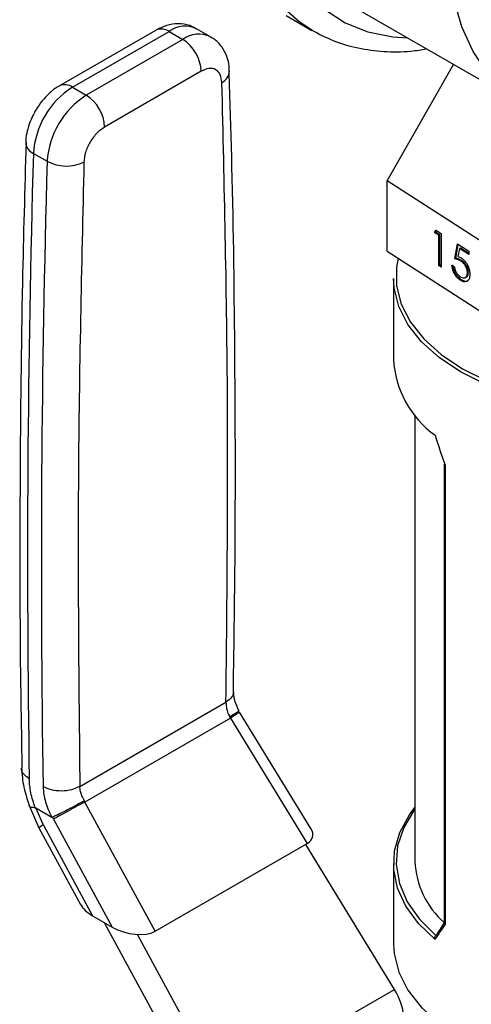
# Model space of a CAD drawing. Extents: x 0.4 to 10.6, y 0.4 to 8.1.
# Drawn here: x 2.5 to 2.6, y 6.1 to 6.3 of the extents above; entities that cross this region are included whole.
import ezdxf

# ---------------------------------------------------------------- set-up
doc = ezdxf.new("R2010")
doc.units = 0
doc.linetypes.add('SLD-SOLID', pattern=[0])
doc.layers.get('0').update_dxf_attribs({"linetype": 'CONTINUOUS'})

msp = doc.modelspace()

# ---------------------------------------------------------------- linework, layer by layer
at = {"color": 7, "linetype": 'SLD-SOLID'}
for p, q in [((2.560731894735031, 6.256202881043506), (2.59019467728447, 6.239194378713866)), ((2.55018888687929, 6.254270693391643), (2.554510094986541, 6.251776113049962)), ((2.528279621197277, 6.251806442914802), (2.512033412966574, 6.242427706535234)), ((2.537434052980343, 6.250710832743581), (2.535114148842592, 6.252050084895521)), ((2.514220461813111, 6.242211135885651), (2.53046667004335, 6.251589872264951)), ((2.532786574181053, 6.250250620112983), (2.51654036595076, 6.240871883733651)), ((2.53046667004335, 6.251589872264951), (2.532786574181053, 6.250250620112983)), ((2.567156415837855, 6.226439744842762), (2.578302631886598, 6.246059510393621)), ((2.535879779698565, 6.24489303082224), (2.519633571467756, 6.235514294442611)), ((2.514220461813111, 6.242211135885651), (2.51654036595076, 6.240871883733651)), ((2.507651063018911, 6.231081738133728), (2.509970967157678, 6.229742485981689)), ((2.594116282568044, 6.209058696851779), (2.567156415837855, 6.226439744842762)), ((2.567156415837855, 6.214645266448803), (2.567156415837855, 6.226439744842762)), ((2.575129109681888, 6.217766322370824), (2.575401010728918, 6.21817260931968)), ((2.575292054296321, 6.217850552296997), (2.575129109681888, 6.217766322370824)), ((2.575841805941681, 6.217306846512933), (2.575129109681888, 6.217766322370824)), ((2.575292054296321, 6.217850552296997), (2.575475462967598, 6.218124609900896)), ((2.576004750556114, 6.217391076439106), (2.575292054296321, 6.217850552296997)), ((2.575401010728918, 6.21817260931968), (2.576257545426561, 6.217620400704012)), ((2.576004750556114, 6.217391076439106), (2.575841805941681, 6.217306846512933)), ((2.575841805941681, 6.212218005983018), (2.575841805941681, 6.217306846512933)), ((2.576004750556114, 6.212302235909192), (2.576004750556114, 6.217391076439106)), ((2.576257545426561, 6.217620400704012), (2.57625754542656, 6.211949978399248)), ((2.578514416915907, 6.213330182668309), (2.578989547755769, 6.215859076582097)), ((2.57867736153034, 6.213414412594481), (2.579120772341227, 6.215774475985206)), ((2.578989547755769, 6.215859076582097), (2.580890071115217, 6.214633807627721)), ((2.567156415837855, 6.214645266448803), (2.594116282568044, 6.197264218457819)), ((2.579314344228331, 6.215068098257429), (2.579064714939419, 6.213737595262912)), ((2.579477288842764, 6.215152328183602), (2.579314344228331, 6.215068098257429)), ((2.580890071115217, 6.214052225852873), (2.579314344228331, 6.215068098257429)), ((2.580890071115217, 6.214241506304394), (2.579477288842764, 6.215152328183602)), ((2.580890071115217, 6.214633807627721), (2.580890071115217, 6.214052225852873)), ((2.576004750556114, 6.212302235909192), (2.575841805941681, 6.212218005983018)), ((2.57625754542656, 6.211949978399248), (2.575841805941681, 6.212218005983018)), ((2.57625754542656, 6.21213925885077), (2.576004750556114, 6.212302235909192)), ((2.578039286076045, 6.212255243191641), (2.578455025560923, 6.211987215607871)), ((2.57867736153034, 6.213414412594481), (2.578514416915907, 6.213330182668309)), ((2.579698150444107, 6.213047100039613), (2.579535205829673, 6.212962870113441)), ((2.58081545030972, 6.211075012010026), (2.580652505695287, 6.210990782083853)), ((2.56821555830314, 6.210028351032489), (2.56821555830314, 6.196455056696681)), ((2.579615559341083, 6.209828949107337), (2.579452614726649, 6.209744719181164)), ((2.580294573035327, 6.210180810450015), (2.58045751764976, 6.210265040376187)), ((2.571824482187654, 6.187060542522362), (2.571824482187654, 6.111979159054082)), ((2.57676067373753, 6.178721376731961), (2.57676067373753, 6.101657202103652)), ((2.576883802202003, 6.178596802799332), (2.576883802202003, 6.101382662996527)), ((2.515464823237735, 6.124584383936575), (2.540048527926797, 6.138776254571111)), ((2.540777949093496, 6.136071996545645), (2.516320919797501, 6.121953254058951)), ((2.540659929947894, 6.136258631963062), (2.540777949093696, 6.136071996545761)), ((2.540777948393096, 6.136071996104305), (2.553700780075926, 6.114966915217505)), ((2.554337052505828, 6.117469684627418), (2.542321355641947, 6.137093267170776)), ((2.506942229541161, 6.121377491045633), (2.508587925697856, 6.117590487507844)), ((2.508061541081365, 6.120959589404541), (2.510733357086873, 6.119417275422595)), ((2.509329745866145, 6.118076316723192), (2.50806154109094, 6.12095958941029)), ((2.516320919622551, 6.121953254381372), (2.516224660664881, 6.122152451263906)), ((2.528137010954166, 6.100209265428847), (2.516320920348432, 6.121953254763732)), ((2.511043578943932, 6.119065936684074), (2.510873150647982, 6.119389920406653)), ((2.508576262852284, 6.117611882331734), (2.515583953812972, 6.104716317919172)), ((2.509329745866145, 6.118076316723192), (2.517621510137841, 6.102817798495033)), ((2.511043578943973, 6.119065936683908), (2.52090235003304, 6.100923809938203)), ((2.528137010954166, 6.100209265428847), (2.553700780075926, 6.114966915217505)), ((2.568395857955444, 6.09043096149666), (2.553458066036472, 6.114826799384977)), ((2.56821555830314, 6.111621967097871), (2.56821555830314, 6.098048672762068)), ((2.517621510137841, 6.102817798495033), (2.52090235003304, 6.100923809938203)), ((2.519547213202295, 6.101706113778791), (2.535876340065292, 6.07165722771295)), ((2.539303954376695, 6.073636563039499), (2.52516005371972, 6.099664192252933)), ((2.575367220621415, 6.099517561994069), (2.575385697078219, 6.099528845643809)), ((2.539303954376695, 6.073636563039499), (2.568395857955444, 6.09043096149666))]:
    msp.add_line(p, q, dxfattribs=at)
at = {"color": 8, "linetype": 'SLD-SOLID', "flags": 128}
for points in [[(2.554468311535895, 6.251800292240662), (2.552274780516398, 6.253244516221301), (2.549047034181648, 6.25612868052866), (2.546274571188887, 6.259644964595227), (2.543988804651641, 6.263753527517493), (2.542215633218122, 6.268407817635851), (2.540975147629198, 6.273555099983498), (2.540281403082262, 6.279137053794688), (2.540142259980238, 6.285090433302303), (2.54055929487007, 6.291347784337672), (2.541527782579819, 6.297838208613253), (2.543036749756744, 6.304488167028564), (2.545069099199778, 6.31122231289757), (2.547601803577646, 6.317964345656745), (2.55060616633773, 6.32463787538095), (2.554048146849475, 6.331167288311803), (2.557888746098338, 6.337478603591776), (2.562084448560203, 6.343500311496872), (2.56658771524966, 6.349164183670373), (2.571347522355703, 6.354406046177389), (2.576309939361899, 6.35916650662117), (2.581418740100685, 6.363391627082707), (2.586616039818319, 6.367033535258894), (2.591842951032263, 6.370050966874866), (2.597040250749897, 6.37240973322471), (2.602149051488683, 6.374083108543164), (2.607111468494879, 6.375052132819223), (2.611871275600922, 6.375305826620642), (2.616374542290379, 6.374841315495273), (2.620570244752244, 6.373663862539781), (2.623948895864044, 6.372060677269499)], [(2.633118029534472, 6.35874891253569), (2.632934359702547, 6.359047091274186), (2.630346694791353, 6.362519591314571), (2.627309207902222, 6.365380227075534), (2.623857510791728, 6.367595460218283), (2.620032071452574, 6.369139319159625), (2.615877739663381, 6.369993703565037), (2.611443221166033, 6.370148596558538), (2.606780506635395, 6.369602182161398), (2.601944262136176, 6.368360866582832), (2.596991188213311, 6.366439203113053), (2.591979355129904, 6.363859721499251), (2.586967522046498, 6.360652663804905), (2.582014448123633, 6.35685562984924), (2.577178203624414, 6.352513136383726), (2.572515489093776, 6.347676095173866), (2.568080970596429, 6.342401216105295), (2.563926638807235, 6.336750342312226), (2.560101199468082, 6.33078972512324), (2.556649502357587, 6.324589247325032), (2.553612015468456, 6.318221603850636), (2.551024350557262, 6.311761449497797), (2.548916845629164, 6.305284523669727), (2.547314209252535, 6.298866762399849), (2.546235230873586, 6.29258340807124), (2.54569256052729, 6.286508127268474), (2.54569256052729, 6.280712147104285), (2.546235230873586, 6.275263420146779), (2.547314209252535, 6.270225827737715), (2.548916845629165, 6.265658431042176), (2.551024350557262, 6.261614778610408), (2.553612015468457, 6.258142278570023), (2.556649502357588, 6.25528164280906), (2.560101199468082, 6.253066409666311), (2.563926638807235, 6.251522550724969), (2.568080970596429, 6.250668166319556), (2.570623108744726, 6.2504928047381)]]:
    msp.add_lwpolyline(points, dxfattribs=at)
at = {"color": 7, "linetype": 'SLD-SOLID', "flags": 128}
for points in [[(2.621442137679347, 6.242288631869799), (2.616493960160307, 6.23975299961826), (2.611608008844568, 6.237891034068334), (2.60684572740482, 6.236726150517152), (2.60226700429331, 6.236272998051246), (2.5979294196098, 6.236537275325804), (2.593887520998411, 6.237515658900759), (2.590192137679347, 6.239195845034986), (2.586889741241955, 6.24155670441298), (2.58402186123753, 6.244568547858261), (2.581624562921112, 6.24819349969199), (2.579727993709973, 6.252385974041613), (2.578356004062359, 6.257093248109654), (2.577525847544136, 6.262256125193483), (2.577247963855188, 6.267809679118199), (2.577525847544136, 6.273684070720952), (2.578356004062359, 6.279805426118937), (2.579727993709973, 6.286096765716331), (2.581624562921112, 6.292478972267375), (2.584021861237531, 6.298871785821647), (2.586889741241955, 6.305194813039508), (2.590192137679347, 6.311368538184984), (2.593887520998412, 6.317315323082296), (2.5979294196098, 6.32296038346095), (2.60226700429331, 6.328232729411349), (2.606845727404821, 6.333066058124079), (2.611608008844568, 6.337399587686213), (2.616493960160307, 6.341178821449136), (2.621442137679347, 6.344356233355518), (2.626390315198388, 6.346891865607057), (2.631276266514127, 6.348753831156983), (2.636038547953874, 6.349918714708165), (2.640617271065385, 6.350371867174071), (2.644954855748895, 6.350107589899514), (2.648996754360283, 6.349129206324559), (2.652692137679348, 6.34744902019033), (2.65599453411674, 6.345088160812337), (2.658862414121164, 6.342076317367057), (2.661259712437583, 6.338451365533327), (2.663156281648722, 6.334258891183704), (2.664528271296335, 6.329551617115663), (2.665358427814558, 6.324388740031834), (2.665636311503506, 6.318835186107118), (2.665358427814558, 6.312960794504364), (2.664528271296335, 6.30683943910638), (2.663156281648721, 6.300548099508987), (2.661259712437583, 6.294165892957943), (2.658862414121164, 6.287773079403669), (2.655994534116739, 6.28145005218581), (2.652692137679347, 6.275276327040332), (2.648996754360282, 6.269329542143022), (2.644954855748894, 6.263684481764366), (2.640617271065384, 6.258412135813967), (2.636038547953873, 6.253578807101237), (2.631276266514126, 6.249245277539103), (2.626390315198387, 6.24546604377618), (2.621442137679347, 6.242288631869799)], [(2.569023046680318, 6.213441848027708), (2.568749970389276, 6.211952883909538), (2.568749970389276, 6.20881820206785), (2.569522742319111, 6.205715426767473), (2.571052554770779, 6.202707721565857), (2.573308265174378, 6.199856314667402), (2.576243953771023, 6.19721925249378), (2.579799858406714, 6.194850218026189), (2.58390359111745, 6.192797437974656), (2.588471611739429, 6.191102701021303), (2.593410928545869, 6.189800507123282), (2.598620991290407, 6.188917365193139), (2.603995738120143, 6.188471253453801), (2.609425754689113, 6.188471253453801), (2.614800501518848, 6.188917365193139), (2.620010564263386, 6.189800507123282), (2.624949881069826, 6.191102701021303), (2.629517901691805, 6.192797437974657), (2.633621634402541, 6.194850218026189), (2.637177539038232, 6.19721925249378), (2.640113227634878, 6.199856314667402), (2.642368938038477, 6.202707721565858), (2.643898750490144, 6.205715426767473), (2.644671522419978, 6.208818202067851), (2.644671522419978, 6.211952883909539), (2.643898750490144, 6.215055659209916), (2.642578166880513, 6.217731400035477)], [(2.645205934506115, 6.210028351032489), (2.645107853178775, 6.208442994698761), (2.644326198812966, 6.205304555314473), (2.64277880231013, 6.2022622787887), (2.640497164200742, 6.199378097098307), (2.637527732057009, 6.19671072386522), (2.63393095495424, 6.194314459116391), (2.629780052902002, 6.192238083891853), (2.625159526295863, 6.190523867203403), (2.620163435733027, 6.189206705559429), (2.614893487209816, 6.188313412572617), (2.609456961680888, 6.187862173112136), (2.603964531128367, 6.187862173112136), (2.598528005599439, 6.188313412572617), (2.593258057076228, 6.189206705559427), (2.588261966513391, 6.190523867203403), (2.583641439907252, 6.192238083891853), (2.579490537855014, 6.194314459116391), (2.575893760752245, 6.19671072386522), (2.572924328608512, 6.199378097098307), (2.570642690499125, 6.2022622787887), (2.569095293996289, 6.205304555314473), (2.56831363963048, 6.208442994698761), (2.56821555830314, 6.210028351032489)], [(2.575217828737783, 6.098842172523119), (2.572412718597221, 6.101531400701769), (2.570291985891157, 6.104421974449954), (2.568897947385349, 6.107456215715247), (2.568258419504156, 6.110573579726256), (2.568386163285998, 6.113711863093438), (2.569278629751613, 6.11680844500572), (2.570918010765979, 6.119801536756277), (2.571824482187654, 6.121016481272195)], [(2.571824482187654, 6.120759634078316), (2.571767680623591, 6.120684036408843), (2.569961950160776, 6.117691617435065), (2.568920687261317, 6.11458036493242), (2.568665552817349, 6.111415000792855), (2.56920185426821, 6.108261372566719), (2.570518435192321, 6.105185083667785), (2.572587907388872, 6.102250128656944), (2.575367220621415, 6.099517561994069)], [(2.56821555830314, 6.098048672762068), (2.56831363963048, 6.09646331642834), (2.569095293996289, 6.093324877044052), (2.570642690499125, 6.090282600518278), (2.572924328608512, 6.087398418827886), (2.575893760752246, 6.084731045594799), (2.579490537855014, 6.08233478084597), (2.583641439907253, 6.080258405621432), (2.588261966513392, 6.078544188932982), (2.593258057076228, 6.077227027289006), (2.598528005599439, 6.076333734302195), (2.603964531128367, 6.075882494841716), (2.609456961680888, 6.075882494841716), (2.614893487209816, 6.076333734302195), (2.620163435733027, 6.077227027289007), (2.625159526295863, 6.078544188932983), (2.629780052902003, 6.080258405621432), (2.633930954954241, 6.082334780845971), (2.637527732057009, 6.084731045594799), (2.640497164200742, 6.087398418827886), (2.64277880231013, 6.09028260051828), (2.644326198812966, 6.093324877044052), (2.645107853178775, 6.096463316428341), (2.645205934506115, 6.098048672762068)]]:
    msp.add_lwpolyline(points, dxfattribs=at)
at = {"color": 8, "linetype": 'SLD-SOLID'}
for centre, radius, start, end in [((2.529185304973656, 6.249801240026102), 0.002200250378407867, 54.38242256250894, 114.3071189897726), ((2.533166458990494, 6.248022424616082), 0.004473873387406342, 64.19258843395055, 127.1178699992707), ((2.535500387553097, 6.246539838456052), 0.004597247385524228, 65.10391824258767, 126.1791992476679), ((2.538375605208619, 6.245057858805769), 0.002265301452443854, 295.6922211646717, 356.6992638166737), ((2.512944160564421, 6.240473407269264), 0.002156071803446948, 53.70401187550262, 114.993691971208), ((2.508419933151345, 6.232984800370557), 0.002052512401373332, 182.9360164254923, 248.0004379449608), ((2.511304176340425, 6.114029635777065), 0.004502666140991046, 116.008375354804, 127.2896035233738)]:
    msp.add_arc(centre, radius, start, end, dxfattribs=at)
at = {"color": 7, "linetype": 'SLD-SOLID'}
for centre, radius, start, end in [((2.529164048768807, 6.244587428024736), 0.006722680640247438, 2.605476539345918, 57.39452182914987), ((2.521972944645894, 6.230131470679205), 0.01435337248079463, 122.6915201741714, 176.203946672201), ((2.524292848820085, 6.228792218507076), 0.014353372517472, 122.6915202535355, 176.2039466015413), ((2.512917840512148, 6.235208691625332), 0.006722680671362678, 2.605477520583034, 57.39452173202927), ((4.882980091000158, 6.162845675822246), 2.376308934328638, 178.3545170358969, 180.891827571321), ((4.885300072513565, 6.161506422459415), 2.376309011706141, 178.3545170602862, 180.8918248165856), ((2.513183788673792, 6.235880046566744), 0.006927616619705938, 242.3693453690456, 295.4033689377874), ((2.585031952439305, 6.197360820017281), 0.01684076954701857, 183.0830816989845, 234.355111822744), ((2.586436014672611, 6.112620369509412), 0.01462559511291685, 182.5127478201157, 228.5319246792243)]:
    msp.add_arc(centre, radius, start, end, dxfattribs=at)
for centre, major_axis, ratio, start_param, end_param in [((2.606710746404627, 6.187232178906906), (-0.02507772531245145, 0.07037572686200289), 0.4150002551267687, 1.473997903285309, 1.545662865646495), ((2.549228477271892, 6.117435745914916), (0.00539450137167119, -0.001370803445497337), 0.5045383463563817, 5.805374116286212, 6.760886448078114), ((2.520579567476954, 6.104685059438997), (0.005220725136285242, -0.0014711063827475), 0.5312849766288523, 3.619290354482128, 4.266178301355461), ((2.606710746404627, 6.120844844887651), (0.03765039858599818, 0.04039443071599092), 0.1985523969504139, 2.247344856076551, 2.31900981843786), ((2.606375897085021, 6.121261394257889), (0.03705577820891159, 0.04051695975682889), 0.2019459068373, 2.249204796570446, 2.309041503872056), ((2.52386040737203, 6.10279107088225), (0.005220725136284798, -0.001471106382746612), 0.5312849766287601, 4.266178301383293, 5.805367249465869), ((2.565261792476807, 6.088621088304191), (-0.003490719937787379, 0.005559836817371711), 0.5510273483207782, 3.906627271868199, 4.692025435256072)]:
    msp.add_ellipse(centre, major_axis=major_axis, ratio=ratio, start_param=start_param, end_param=end_param, dxfattribs=at)
for points, knots in [([(2.535061866228867, 6.25199180146633), (2.534699231262554, 6.252205191983104), (2.533771405119766, 6.252751166085102), (2.531999355759221, 6.252947248678055), (2.530047663320867, 6.252687641733346), (2.528863382411645, 6.252094513514763), (2.528282307371608, 6.251803491342001)], [0, 0, 0, 0, 0.1752427523495475, 0.4483704608442154, 0.7293394210318024, 1, 1, 1, 1]), ([(2.554470960126084, 6.251810099808762), (2.555682694136553, 6.251175958848155), (2.558140902455972, 6.249889496166094), (2.562228509550208, 6.248719601385625), (2.566580856900995, 6.248150717231167), (2.570452362999233, 6.248122394225345), (2.572901647379656, 6.248524386662949), (2.573782458297129, 6.248668951063316)], [0, 0, 0, 0, 0.2130601107753439, 0.4322286346004822, 0.6524594282098045, 0.8750175633568317, 1, 1, 1, 1]), ([(2.540598401827652, 6.244923857652092), (2.540599265648558, 6.245178736262921), (2.540602135028351, 6.246025374183845), (2.540234715082263, 6.247432602788893), (2.539394602772764, 6.249025960468865), (2.53839741300235, 6.250176128133011), (2.53761119282302, 6.250544508174649), (2.537393048626694, 6.250646718687985)], [0, 0, 0, 0, 0.1094532799138941, 0.3635742404716016, 0.6252986221664376, 0.8960355723765575, 1, 1, 1, 1]), ([(2.539357696538023, 6.243016514312727), (2.539296966066031, 6.243474895102954), (2.539170725604462, 6.244427731473809), (2.538357740987887, 6.245263740307173), (2.537200841643799, 6.245490586034353), (2.536308876959493, 6.245087124146703), (2.535879779698565, 6.24489303082224)], [0, 0, 0, 0, 0.2405348936338012, 0.4999999999999992, 0.759465106366189, 1, 1, 1, 1]), ([(2.541287352494837, 6.140470541939585), (2.541410039651478, 6.148845647649424), (2.541694371308251, 6.168255239878395), (2.541576764329817, 6.198383045267456), (2.541229367524497, 6.224826202066023), (2.540731474308715, 6.240230709588766), (2.540580680750681, 6.244896168818772)], [0, 0, 0, 0, 0.2376460181207314, 0.5507527267558606, 0.8639395102753104, 1, 1, 1, 1]), ([(2.512036099138548, 6.242424754961422), (2.512025661391972, 6.242420233919327), (2.511536430197524, 6.24220832660695), (2.510746208677017, 6.241553446503424), (2.509592729466116, 6.240501594748872), (2.50868049320436, 6.239382522820213), (2.508175161059997, 6.238560386277093), (2.507971141727555, 6.238228462510565)], [0, 0, 0, 0, 0.006052973157028373, 0.2837109778677767, 0.5217660356443227, 0.8069211008089096, 1, 1, 1, 1]), ([(2.507971141727555, 6.238228462510565), (2.507574167109728, 6.237447208933555), (2.507019755668779, 6.236356116702647), (2.506571237005698, 6.234668455004291), (2.506367226170231, 6.233664348543261), (2.50639225514464, 6.233003209600541), (2.506396998309976, 6.232877919156591)], [0, 0, 0, 0, 0.4529992026652666, 0.6326549089564424, 0.9303855414253116, 1, 1, 1, 1]), ([(2.519633571467755, 6.235514294442611), (2.51920447420689, 6.235212962615079), (2.518312509522739, 6.234586583999127), (2.517155610178817, 6.233024010721364), (2.516342625562302, 6.231249349829824), (2.516216385100643, 6.23015075932465), (2.516155654628607, 6.229622260624021)], [0, 0, 0, 0, 0.2405348936393972, 0.4999999999999993, 0.7594651063606053, 1, 1, 1, 1]), ([(2.506417497917402, 6.232897217723651), (2.50619694595165, 6.225066805992227), (2.505663349603397, 6.206122159133407), (2.505368031892195, 6.176362209365796), (2.50534748489157, 6.149107054779493), (2.505639234939245, 6.132976520436773), (2.505735137708242, 6.127674163432188)], [0, 0, 0, 0, 0.2205395523103574, 0.5335663155687599, 0.8466760082913465, 1, 1, 1, 1]), ([(2.579064714939419, 6.213737595262912), (2.579164901682041, 6.213706771896597), (2.579343786075544, 6.213651736479288), (2.579528924145997, 6.213543575452868), (2.579610373013323, 6.213495991543902)], [0, 0, 0, 0, 0.560064188162807, 1, 1, 1, 1]), ([(2.579452614726649, 6.209744719181164), (2.579254046375911, 6.209897722339538), (2.578857020725358, 6.210203643088057), (2.578409516193145, 6.210927345008378), (2.578129924447543, 6.211634961386549), (2.578069514137237, 6.212048378085276), (2.578039286076045, 6.212255243191641)], [0, 0, 0, 0, 0.2795977421000452, 0.5590391169474372, 0.7793523574242969, 1, 1, 1, 1]), ([(2.579615559341083, 6.209828949107337), (2.579416990990344, 6.209981952265712), (2.57901996533979, 6.21028787301423), (2.578572460807578, 6.21101157493455), (2.578292869061977, 6.211719191312722), (2.57823245875167, 6.212132608011449), (2.578202230690477, 6.212339473117813)], [0, 0, 0, 0, 0.2795977420999958, 0.5590391169473334, 0.7793523574242867, 1, 1, 1, 1]), ([(2.578455025560923, 6.211987215607871), (2.578490957827047, 6.211803942534294), (2.5785627259633, 6.211437888056376), (2.578845514568141, 6.2109313830808), (2.579160504715373, 6.210546912975517), (2.579371344150703, 6.210389457524744), (2.579476742464612, 6.21031074578374)], [0, 0, 0, 0, 0.2799760258226345, 0.5592009560465476, 0.779645226556915, 1, 1, 1, 1]), ([(2.579535205829673, 6.212962870113441), (2.579338981594878, 6.213064639352528), (2.5789882201258, 6.213246557390564), (2.578659321775476, 6.213304607263004), (2.578514416915907, 6.213330182668309)], [0, 0, 0, 0, 0.5594235744060319, 1, 1, 1, 1]), ([(2.579698150444107, 6.213047100039613), (2.579501926209311, 6.213148869278701), (2.579151164740233, 6.213330787316737), (2.578822266389909, 6.213388837189177), (2.57867736153034, 6.213414412594481)], [0, 0, 0, 0, 0.5594235744063439, 1, 1, 1, 1]), ([(2.580652505695287, 6.210990782083853), (2.580635430739431, 6.211198040243), (2.580601310249764, 6.211612199432476), (2.580288933074965, 6.212239256132462), (2.579911281100773, 6.212693447185297), (2.579660651284757, 6.212873000120839), (2.579535205829673, 6.212962870113441)], [0, 0, 0, 0, 0.2795800826069522, 0.5586784176965068, 0.779109334992033, 1, 1, 1, 1]), ([(2.579610373013323, 6.213495991543902), (2.579831754863366, 6.213324222090972), (2.580274258805745, 6.212980884730266), (2.580763480329233, 6.212157623823892), (2.581032447253429, 6.211361565719612), (2.581056305023625, 6.210921442104761), (2.581068245180166, 6.210701172363908)], [0, 0, 0, 0, 0.2796528756822313, 0.5589776215325744, 0.7792804527255888, 1, 1, 1, 1]), ([(2.58081545030972, 6.211075012010026), (2.580798375353864, 6.211282270169172), (2.580764254864197, 6.211696429358648), (2.580451877689399, 6.212323486058635), (2.580074225715206, 6.212777677111469), (2.57982359589919, 6.212957230047012), (2.579698150444107, 6.213047100039613)], [0, 0, 0, 0, 0.2795800826069895, 0.558678417696624, 0.7791093349920983, 1, 1, 1, 1]), ([(2.581068245180166, 6.210701172363909), (2.581041349640883, 6.210424200243973), (2.580987601869096, 6.209870701980298), (2.580570903568573, 6.209455551873885), (2.580020349361348, 6.209431473493071), (2.579641989435931, 6.209640232317954), (2.579452614726649, 6.209744719181164)], [0, 0, 0, 0, 0.2798907792529494, 0.5593308827313815, 0.7794386234752241, 1, 1, 1, 1]), ([(2.579476742464612, 6.21031074578374), (2.57965037412565, 6.210223448138797), (2.579997747895812, 6.210048797318384), (2.580384254101405, 6.210188204486096), (2.580619786268738, 6.210510380094296), (2.580641595280853, 6.210830590254301), (2.580652505695287, 6.210990782083853)], [0, 0, 0, 0, 0.2796052256509248, 0.5593883097731885, 0.7795747868248891, 1, 1, 1, 1]), ([(2.580444880996711, 6.210293164685576), (2.580481283483513, 6.210301331041546), (2.580628341100467, 6.210334321228579), (2.58077809231057, 6.21060532662084), (2.580802993146007, 6.210918393670712), (2.58081545030972, 6.211075012010026)], [0, 0, 0, 0, 0.1411864490364921, 0.5703605595408382, 0.9999999999999999, 0.9999999999999999, 0.9999999999999999, 0.9999999999999999]), ([(2.580720617761315, 6.209641848247284), (2.580703090646506, 6.209622197219696), (2.580578301106607, 6.20948228584705), (2.580171523857399, 6.209534688198884), (2.579801007985948, 6.209730794845495), (2.579615559341083, 6.209828949107337)], [0, 0, 0, 0, 0.07545910442073019, 0.5372536794811553, 1, 1, 1, 1]), ([(2.576883802202003, 6.178596802799332), (2.576881822672858, 6.178597526784584), (2.576865048843267, 6.17860366157947), (2.576815988023174, 6.17862637798886), (2.576765330510668, 6.178665997113931), (2.576767065224992, 6.178706501313735), (2.576767708547472, 6.178721522381968)], [0, 0, 0, 0, 0.02548752016589837, 0.2159722281594193, 0.7092416412103921, 0.9999999999999999, 0.9999999999999999, 0.9999999999999999, 0.9999999999999999]), ([(2.542245810231863, 6.137206314413254), (2.541969302305701, 6.137814006950334), (2.54142982339049, 6.138999641355958), (2.541362343229331, 6.140012064207085), (2.541329449775627, 6.140505573463868)], [0, 0, 0, 0, 0.5125463078651566, 1, 1, 1, 1]), ([(2.540048527926797, 6.138776254571111), (2.54005790952229, 6.138484723456881), (2.54007472364778, 6.137962228030287), (2.540289919284442, 6.137092646835365), (2.540529078525647, 6.136553574901185), (2.540659929947894, 6.136258631963062)], [0, 0, 0, 0, 0.3637166781655851, 0.6518697032383374, 1, 1, 1, 1]), ([(2.542142030935102, 6.137274447620359), (2.542155862028765, 6.137266196396367), (2.54219978141031, 6.137239995384097), (2.541817538661883, 6.136973743685713), (2.541256033990273, 6.136616619971893), (2.540889160870119, 6.13639629480247), (2.54065993993488, 6.136258636471516)], [0, 0, 0, 0, 0.1899538662137996, 0.6031812472371678, 0.7520691469847907, 1, 1, 1, 1]), ([(2.505677263907336, 6.127678046477817), (2.505748015738407, 6.126603797961758), (2.505888227978449, 6.12447490901966), (2.506654760357553, 6.122232449056056), (2.507034496481352, 6.1211215461411)], [0, 0, 0, 0, 0.5046052402335287, 1, 1, 1, 1]), ([(2.507965348247539, 6.120989443509079), (2.507682616805356, 6.121835177570999), (2.507117468765186, 6.123525703901953), (2.507011814124458, 6.125081618648601), (2.506959016234215, 6.125859142621565)], [0, 0, 0, 0, 0.5002785501974516, 1, 1, 1, 1]), ([(2.509278918601213, 6.12452000229158), (2.509360091538659, 6.123664644267155), (2.509516894704609, 6.122012334390608), (2.510337539058429, 6.120261667439471), (2.510733357086873, 6.119417275422595)], [0, 0, 0, 0, 0.5176740976771647, 1, 1, 1, 1]), ([(2.516224660664881, 6.122152451263906), (2.516077458452866, 6.122437969114076), (2.515808420599728, 6.122959803048436), (2.515542750831882, 6.123800242018626), (2.515492731685929, 6.124303556787564), (2.515464823237735, 6.124584383936575)], [0, 0, 0, 0, 0.348143431285943, 0.636293164725305, 1, 1, 1, 1]), ([(2.507965348251549, 6.120989443511947), (2.507701730247511, 6.120997825822081), (2.507273504604209, 6.121011442191578), (2.507020081338182, 6.121137955487333), (2.507011583218592, 6.121234373609042), (2.507009372945105, 6.121259450970658)], [0, 0, 0, 0, 0.5423259782025827, 0.8809636949612373, 1, 1, 1, 1]), ([(2.507965348247539, 6.120989443509079), (2.50798004653961, 6.120988444956937), (2.508010512335817, 6.12098637521401), (2.508044138128287, 6.120968724494584), (2.508061541081365, 6.120959589404541)], [0, 0, 0, 0, 0.4824522546631806, 1, 1, 1, 1]), ([(2.516224670654383, 6.122152455774984), (2.515801581998143, 6.121918054865987), (2.514937407195516, 6.121439282021854), (2.513463763558662, 6.120663648020708), (2.512298390230383, 6.120074541871515), (2.511448635742656, 6.11965754733398), (2.511070199802183, 6.119481558430833), (2.510873179297639, 6.119389935466987)], [0, 0, 0, 0, 0.2444535738667992, 0.4993057975731585, 0.7159945422615198, 0.8521416900650118, 1, 1, 1, 1]), ([(2.510733369664592, 6.119417481935677), (2.510756528667221, 6.119405763302056), (2.510798721643732, 6.119384413331117), (2.510846075855413, 6.119380850592157), (2.510867019006087, 6.119388616370198), (2.510872741856896, 6.119390738419065)], [0, 0, 0, 0, 0.4692828577021458, 0.8549781227124308, 1, 1, 1, 1]), ([(2.576883802202003, 6.101382662996527), (2.576881822672858, 6.101384770978854), (2.576865048843265, 6.101402633275263), (2.576815988023176, 6.101463640467803), (2.576765330510667, 6.101556307651411), (2.576767065224992, 6.101630013706948), (2.576767708547472, 6.101657347753661)], [0, 0, 0, 0, 0.02548752016589974, 0.2159722281594309, 0.7092416412101503, 1, 1, 1, 1]), ([(2.575217828737783, 6.098842172523119), (2.575216993891524, 6.098844545610723), (2.57520317191016, 6.098883835207191), (2.575177173862535, 6.098984946904692), (2.575169242276223, 6.099143212157516), (2.575203207076372, 6.099304149417762), (2.575269439978872, 6.099437021721446), (2.575334597713906, 6.099490691053193), (2.575367220621415, 6.099517561994069)], [0, 0, 0, 0, 0.009683705153424692, 0.1603265160839557, 0.3987774763633822, 0.6094260202990058, 0.8044490219148628, 0.9999999999999999, 0.9999999999999999, 0.9999999999999999, 0.9999999999999999])]:
    msp.add_open_spline(points, degree=3, knots=knots, dxfattribs=at)
for points in [[(2.540048527926797, 6.138776254571111), (2.540225262831906, 6.156320695721455), (2.540578732642123, 6.191409578022141), (2.539764708572723, 6.225814202215865), (2.539357696538023, 6.243016514312727)], [(2.516155654628607, 6.229622260624021), (2.515748642593742, 6.211950022434313), (2.514934618524011, 6.1766055460549), (2.51528808833316, 6.141924771309351), (2.515464823237735, 6.124584383936575)], [(2.515464823237735, 6.124584383936575), (2.515013069525662, 6.124368794742789), (2.514109562101516, 6.123937616355218), (2.512371984876097, 6.123739016944398), (2.510634357057306, 6.123901440240911), (2.50973073141857, 6.12431381494213), (2.509278918599202, 6.12452000229274)], [(2.516320920348432, 6.121953254763732), (2.515883535285707, 6.121721257513714), (2.515008765160256, 6.121257263013679), (2.513491017067163, 6.120433097655014), (2.512057828987203, 6.119642758528966), (2.511381662291716, 6.119258210632261), (2.511043578943973, 6.119065936683908)]]:
    msp.add_open_spline(points, degree=3, dxfattribs=at)
at = {"color": 8, "linetype": 'SLD-SOLID'}
for points, knots in [([(2.541312376981515, 6.140467509593417), (2.541254484394997, 6.140156927945667), (2.541135575346198, 6.139519005708462), (2.540417168579918, 6.139028137061028), (2.540048528515931, 6.13877625489887)], [0, 0, 0, 0, 0.486864432115354, 0.9999999999999999, 0.9999999999999999, 0.9999999999999999, 0.9999999999999999]), ([(2.542252603940449, 6.137051158738885), (2.542268729206825, 6.137055265315748), (2.542318236403249, 6.137067873176152), (2.541829348663837, 6.136739799300392), (2.541128415150021, 6.136294597169674), (2.540777948393114, 6.136071996104315)], [0, 0, 0, 0, 0.1945401895501437, 0.5972700947752458, 1, 1, 1, 1]), ([(2.506959016234212, 6.125859142621726), (2.506615591777118, 6.126119352312904), (2.505928742862929, 6.126639771695261), (2.505566874923046, 6.127340028767719), (2.505681190093228, 6.127674370106545), (2.505683013107478, 6.127679701936295)], [0, 0, 0, 0, 0.4959811389653284, 0.9919622779311233, 1, 1, 1, 1])]:
    msp.add_open_spline(points, degree=3, knots=knots, dxfattribs=at)

doc.saveas('drawing.dxf')
